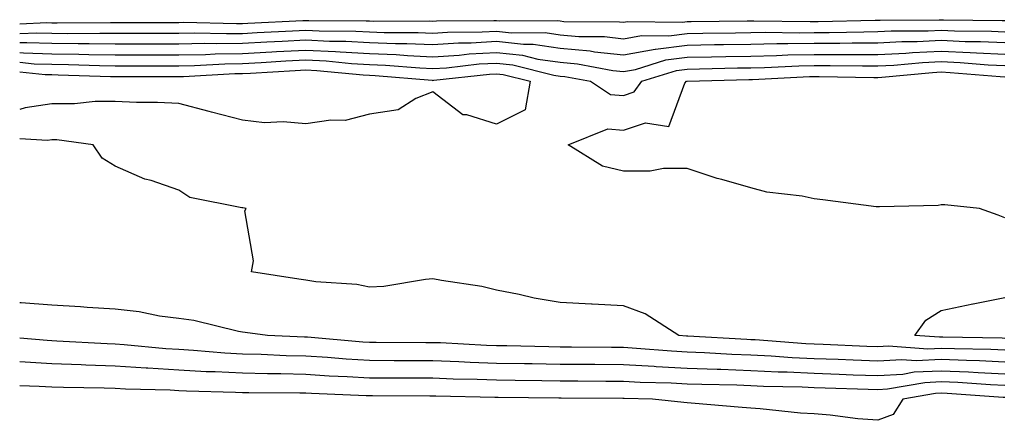
# Model space of a CAD drawing. Units: inches. Extents: x 905123 to 907763, y 7369178 to 7371818.
# Drawn here: x 905123 to 905278, y 7369949 to 7370012 of the extents above; entities that cross this region are included whole.
import ezdxf

# ---------------------------------------------------------------- set-up
doc = ezdxf.new("R2010")
doc.units = ezdxf.units.IN
doc.header["$MEASUREMENT"] = 0
doc.layers.add('Contour_90517369', color=7, linetype='Continuous', true_color=0xb6ca23)

msp = doc.modelspace()

# ---------------------------------------------------------------- linework, layer by layer
at = {"layer": 'Contour_90517369'}
for points in [[(905123, 7370010.97, 3413), (905127.26, 7370011.13, 3413), (905128.05, 7370011.1, 3413), (905128.88, 7370011.09, 3413), (905137.3, 7370011.17, 3413), (905138.05, 7370011.16, 3413), (905138.81, 7370011.16, 3413), (905147.3, 7370011.17, 3413), (905148.05, 7370011.17, 3413), (905148.79, 7370011.19, 3413), (905157.14, 7370011.01, 3413), (905158.05, 7370011.02, 3413), (905158.9, 7370011.07, 3413), (905167.59, 7370011.46, 3413), (905168.05, 7370011.49, 3413), (905168.5, 7370011.46, 3413), (905177.54, 7370011.41, 3413), (905178.05, 7370011.39, 3413), (905178.61, 7370011.37, 3413), (905187.51, 7370011.39, 3413), (905188.05, 7370011.36, 3413), (905188.58, 7370011.4, 3413), (905197.6, 7370011.47, 3413), (905198.05, 7370011.49, 3413), (905198.53, 7370011.44, 3413), (905207.58, 7370011.45, 3413), (905208.05, 7370011.39, 3413), (905208.64, 7370011.33, 3413), (905217.39, 7370011.26, 3413), (905218.05, 7370011.19, 3413), (905218.67, 7370011.3, 3413), (905227.33, 7370011.2, 3413), (905228.05, 7370011.29, 3413), (905228.67, 7370011.3, 3413), (905237.52, 7370011.39, 3413), (905238.05, 7370011.4, 3413), (905238.56, 7370011.41, 3413), (905247.43, 7370011.3, 3413), (905248.05, 7370011.31, 3413), (905248.66, 7370011.32, 3413), (905257.64, 7370011.51, 3413), (905258.05, 7370011.51, 3413), (905258.44, 7370011.53, 3413), (905267.71, 7370011.58, 3413), (905268.05, 7370011.59, 3413), (905268.39, 7370011.58, 3413), (905277.61, 7370011.48, 3413), (905278.05, 7370011.46, 3413)], [(905123, 7370009.45, 3412), (905125.68, 7370009.55, 3412), (905128.05, 7370009.47, 3412), (905130.53, 7370009.44, 3412), (905135.62, 7370009.49, 3412), (905138.05, 7370009.46, 3412), (905140.51, 7370009.46, 3412), (905145.6, 7370009.47, 3412), (905148.05, 7370009.47, 3412), (905150.46, 7370009.51, 3412), (905155.53, 7370009.4, 3412), (905158.05, 7370009.44, 3412), (905160.4, 7370009.57, 3412), (905165.95, 7370009.82, 3412), (905168.05, 7370009.93, 3412), (905170.14, 7370009.83, 3412), (905175.93, 7370009.8, 3412), (905178.05, 7370009.68, 3412), (905180.38, 7370009.59, 3412), (905185.73, 7370009.6, 3412), (905188.05, 7370009.5, 3412), (905190.33, 7370009.64, 3412), (905195.81, 7370009.69, 3412), (905198.05, 7370009.81, 3412), (905200.42, 7370009.55, 3412), (905205.69, 7370009.56, 3412), (905208.05, 7370009.22, 3412), (905211.01, 7370008.96, 3412), (905215.06, 7370008.93, 3412), (905218.05, 7370008.61, 3412), (905220.87, 7370009.11, 3412), (905225.19, 7370009.06, 3412), (905228.05, 7370009.42, 3412), (905230.5, 7370009.47, 3412), (905235.65, 7370009.52, 3412), (905238.05, 7370009.56, 3412), (905240.36, 7370009.61, 3412), (905245.67, 7370009.54, 3412), (905248.05, 7370009.59, 3412), (905250.38, 7370009.59, 3412), (905255.84, 7370009.71, 3412), (905258.05, 7370009.72, 3412), (905260.15, 7370009.82, 3412), (905265.98, 7370009.85, 3412), (905268.05, 7370009.95, 3412), (905270.12, 7370009.86, 3412), (905275.93, 7370009.79, 3412), (905278.05, 7370009.69, 3412)], [(905278.05, 7370007.93, 3411), (905274.24, 7370008.11, 3411), (905271.83, 7370008.13, 3411), (905268.05, 7370008.3, 3411), (905264.26, 7370008.12, 3411), (905261.86, 7370008.11, 3411), (905258.05, 7370007.92, 3411), (905254.04, 7370007.91, 3411), (905252.1, 7370007.87, 3411), (905248.05, 7370007.86, 3411), (905243.91, 7370007.78, 3411), (905242.17, 7370007.8, 3411), (905238.05, 7370007.72, 3411), (905233.78, 7370007.65, 3411), (905232.34, 7370007.63, 3411), (905228.05, 7370007.55, 3411), (905223.05, 7370006.91, 3411), (905223.04, 7370006.91, 3411), (905218.05, 7370006.03, 3411), (905213.46, 7370006.51, 3411), (905212.77, 7370006.64, 3411), (905208.05, 7370007.06, 3411), (905203.8, 7370007.67, 3411), (905202.3, 7370007.67, 3411), (905198.05, 7370008.14, 3411), (905194.04, 7370007.91, 3411), (905192.08, 7370007.89, 3411), (905188.05, 7370007.64, 3411), (905183.95, 7370007.82, 3411), (905182.16, 7370007.81, 3411), (905178.05, 7370007.98, 3411), (905174.31, 7370008.18, 3411), (905171.78, 7370008.19, 3411), (905168.05, 7370008.38, 3411), (905164.31, 7370008.18, 3411), (905161.9, 7370008.07, 3411), (905158.05, 7370007.86, 3411), (905153.93, 7370007.8, 3411), (905152.13, 7370007.84, 3411), (905148.05, 7370007.76, 3411), (905143.89, 7370007.76, 3411), (905142.21, 7370007.76, 3411), (905138.05, 7370007.76, 3411), (905133.94, 7370007.81, 3411), (905132.18, 7370007.79, 3411), (905128.05, 7370007.84, 3411), (905124.1, 7370007.97, 3411), (905123, 7370007.93, 3411)], [(905123, 7370006.42, 3410), (905123.61, 7370006.36, 3410), (905128.05, 7370006.21, 3410), (905132.29, 7370006.16, 3410), (905133.86, 7370006.11, 3410), (905138.05, 7370006.06, 3410), (905142.19, 7370006.06, 3410), (905143.91, 7370006.06, 3410), (905148.05, 7370006.06, 3410), (905152.26, 7370006.13, 3410), (905153.75, 7370006.22, 3410), (905158.05, 7370006.29, 3410), (905162.66, 7370006.53, 3410), (905163.4, 7370006.58, 3410), (905168.05, 7370006.82, 3410), (905172.72, 7370006.59, 3410), (905173.45, 7370006.52, 3410), (905178.05, 7370006.28, 3410), (905182.24, 7370006.11, 3410), (905184.02, 7370005.95, 3410), (905188.05, 7370005.78, 3410), (905192.17, 7370006.03, 3410), (905193.76, 7370006.21, 3410), (905198.05, 7370006.46, 3410), (905202.14, 7370006.01, 3410), (905204.57, 7370005.4, 3410), (905208.05, 7370004.9, 3410), (905210.79, 7370004.66, 3410), (905216.35, 7370003.63, 3410), (905218.05, 7370003.44, 3410), (905219.9, 7370003.77, 3410), (905224.71, 7370005.26, 3410), (905228.05, 7370005.68, 3410), (905231.88, 7370005.75, 3410), (905234.16, 7370005.81, 3410), (905238.05, 7370005.88, 3410), (905242.09, 7370005.96, 3410), (905243.91, 7370006.06, 3410), (905248.05, 7370006.13, 3410), (905252.27, 7370006.14, 3410), (905253.86, 7370006.11, 3410), (905258.05, 7370006.12, 3410), (905262.48, 7370006.35, 3410), (905263.52, 7370006.44, 3410), (905268.05, 7370006.66, 3410), (905272.59, 7370006.46, 3410), (905273.6, 7370006.37, 3410), (905278.05, 7370006.16, 3410)], [(905123, 7370004.9, 3409), (905125.3, 7370004.67, 3409), (905128.05, 7370004.58, 3409), (905130.68, 7370004.55, 3409), (905135.58, 7370004.39, 3409), (905138.05, 7370004.36, 3409), (905140.49, 7370004.36, 3409), (905145.61, 7370004.36, 3409), (905148.05, 7370004.36, 3409), (905150.53, 7370004.4, 3409), (905155.31, 7370004.66, 3409), (905158.05, 7370004.71, 3409), (905160.99, 7370004.86, 3409), (905164.87, 7370005.1, 3409), (905168.05, 7370005.26, 3409), (905171.24, 7370005.11, 3409), (905175.25, 7370004.72, 3409), (905178.05, 7370004.57, 3409), (905180.6, 7370004.47, 3409), (905185.96, 7370004.01, 3409), (905188.05, 7370003.91, 3409), (905190.18, 7370004.05, 3409), (905195.34, 7370004.63, 3409), (905198.05, 7370004.78, 3409), (905200.63, 7370004.5, 3409), (905207.09, 7370002.88, 3409), (905208.05, 7370002.74, 3409), (905208.81, 7370002.67, 3409), (905212.86, 7370001.92, 3409), (905215.98, 7369999.85, 3409), (905218.05, 7369999.68, 3409), (905219.72, 7370000.25, 3409), (905220.93, 7370001.92, 3409), (905226.37, 7370003.6, 3409), (905228.05, 7370003.81, 3409), (905229.98, 7370003.85, 3409), (905235.96, 7370004.01, 3409), (905238.05, 7370004.04, 3409), (905240.22, 7370004.09, 3409), (905245.61, 7370004.36, 3409), (905248.05, 7370004.41, 3409), (905250.54, 7370004.41, 3409), (905255.65, 7370004.32, 3409), (905258.05, 7370004.32, 3409), (905260.58, 7370004.45, 3409), (905265.1, 7370004.87, 3409), (905268.05, 7370005.01, 3409), (905271.01, 7370004.88, 3409), (905275.45, 7370004.52, 3409), (905278.05, 7370004.4, 3409)], [(905123, 7370003.38, 3408), (905126.99, 7370002.98, 3408), (905128.05, 7370002.95, 3408), (905129.07, 7370002.94, 3408), (905137.3, 7370002.67, 3408), (905138.05, 7370002.66, 3408), (905138.79, 7370002.66, 3408), (905147.31, 7370002.65, 3408), (905148.05, 7370002.65, 3408), (905148.8, 7370002.67, 3408), (905156.86, 7370003.11, 3408), (905158.05, 7370003.13, 3408), (905159.32, 7370003.2, 3408), (905166.35, 7370003.62, 3408), (905168.05, 7370003.71, 3408), (905169.75, 7370003.62, 3408), (905177.04, 7370002.92, 3408), (905178.05, 7370002.87, 3408), (905178.96, 7370002.83, 3408), (905187.91, 7370002.06, 3408), (905188.05, 7370002.05, 3408), (905188.19, 7370002.06, 3408), (905196.93, 7370003.04, 3408), (905198.05, 7370003.1, 3408), (905199.11, 7370002.98, 3408), (905203.37, 7370001.92, 3408), (905202.55, 7369997.42, 3408), (905198.05, 7369995.15, 3408)], [(905278.05, 7369980.45, 3408), (905276.98, 7369980.85, 3408), (905274.07, 7369981.92, 3408), (905268.6, 7369982.47, 3408), (905268.05, 7369982.46, 3408), (905267.57, 7369982.4, 3408), (905258.32, 7369982.19, 3408), (905258.05, 7369982.16, 3408), (905257.78, 7369982.19, 3408), (905249.4, 7369983.27, 3408), (905248.05, 7369983.43, 3408), (905246.15, 7369983.82, 3408), (905240.61, 7369984.48, 3408), (905238.05, 7369985.13, 3408), (905233.51, 7369986.46, 3408), (905232.78, 7369986.64, 3408), (905228.05, 7369988.21, 3408), (905224.32, 7369988.19, 3408), (905222.21, 7369987.76, 3408), (905218.05, 7369987.75, 3408), (905214.71, 7369988.58, 3408), (905209.32, 7369991.92, 3408), (905215.55, 7369994.42, 3408), (905218.05, 7369994.2, 3408), (905221.52, 7369995.39, 3408), (905225.18, 7369994.79, 3408), (905227.71, 7370001.59, 3408), (905227.96, 7370001.92, 3408), (905228.03, 7370001.94, 3408), (905228.07, 7370001.94, 3408), (905237.77, 7370002.2, 3408), (905238.05, 7370002.2, 3408), (905238.34, 7370002.21, 3408), (905247.3, 7370002.66, 3408), (905248.05, 7370002.68, 3408), (905248.81, 7370002.68, 3408), (905257.45, 7370002.52, 3408), (905258.05, 7370002.52, 3408), (905258.68, 7370002.56, 3408), (905266.67, 7370003.3, 3408), (905268.05, 7370003.37, 3408), (905269.43, 7370003.3, 3408), (905277.3, 7370002.67, 3408), (905278.05, 7370002.63, 3408)], [(905198.05, 7369995.15, 3408), (905193.36, 7369996.61, 3408), (905192.75, 7369996.62, 3408), (905188.05, 7370000.26, 3408), (905185.35, 7369999.22, 3408), (905182.57, 7369997.4, 3408), (905178.05, 7369996.73, 3408), (905174.22, 7369995.75, 3408), (905171.96, 7369995.82, 3408), (905168.05, 7369995.2, 3408), (905164.45, 7369995.52, 3408), (905161.51, 7369995.37, 3408), (905158.05, 7369995.8, 3408), (905153.18, 7369997.05, 3408), (905152.83, 7369997.14, 3408), (905148.05, 7369998.4, 3408), (905144.7, 7369998.57, 3408), (905141.41, 7369998.56, 3408), (905138.05, 7369998.71, 3408), (905134.87, 7369998.74, 3408), (905131.63, 7369998.34, 3408), (905128.05, 7369998.36, 3408), (905123.86, 7369997.73, 3408), (905123, 7369997.47, 3408)], [(905278.05, 7369959.62, 3409), (905275.85, 7369959.72, 3409), (905270.15, 7369959.81, 3409), (905268.05, 7369959.9, 3409), (905265.93, 7369959.8, 3409), (905259.73, 7369960.24, 3409), (905258.05, 7369960.13, 3409), (905256.33, 7369960.2, 3409), (905249.47, 7369960.51, 3409), (905248.05, 7369960.56, 3409), (905246.75, 7369960.62, 3409), (905238.74, 7369961.23, 3409), (905238.05, 7369961.27, 3409), (905237.42, 7369961.29, 3409), (905228.16, 7369961.81, 3409), (905227.95, 7369961.82, 3409), (905226.73, 7369961.92, 3409), (905221.47, 7369965.34, 3409), (905218.05, 7369966.6, 3409), (905213.12, 7369966.85, 3409), (905212.99, 7369966.86, 3409), (905208.05, 7369967.12, 3409), (905203.95, 7369967.82, 3409), (905201.59, 7369968.38, 3409), (905198.05, 7369969.05, 3409), (905195.76, 7369969.63, 3409), (905189.4, 7369970.57, 3409), (905188.05, 7369970.86, 3409), (905186.89, 7369970.76, 3409), (905180.31, 7369969.66, 3409), (905178.05, 7369969.51, 3409), (905176.07, 7369969.94, 3409), (905169.61, 7369970.36, 3409), (905168.05, 7369970.63, 3409), (905166.92, 7369970.79, 3409), (905159.46, 7369971.92, 3409), (905159.81, 7369973.68, 3409), (905158.44, 7369981.53, 3409), (905158.65, 7369981.92, 3409), (905158.12, 7369981.99, 3409), (905158.05, 7369981.99, 3409), (905157.94, 7369982.03, 3409), (905149.76, 7369983.63, 3409), (905148.05, 7369984.79, 3409), (905143.69, 7369986.28, 3409), (905142.67, 7369986.54, 3409), (905138.05, 7369988.57, 3409), (905135.96, 7369989.83, 3409), (905134.57, 7369991.92, 3409), (905128.84, 7369992.71, 3409), (905128.05, 7369992.72, 3409), (905127.36, 7369992.61, 3409), (905123, 7369992.86, 3409)], [(905278.05, 7369957.76, 3410), (905274.08, 7369957.94, 3410), (905272, 7369957.98, 3410), (905268.05, 7369958.15, 3410), (905264.09, 7369957.96, 3410), (905261.86, 7369958.11, 3410), (905258.05, 7369957.88, 3410), (905254.16, 7369958.03, 3410), (905251.84, 7369958.13, 3410), (905248.05, 7369958.27, 3410), (905244.57, 7369958.44, 3410), (905241.28, 7369958.69, 3410), (905238.05, 7369958.86, 3410), (905235.1, 7369958.96, 3410), (905230.76, 7369959.21, 3410), (905228.05, 7369959.31, 3410), (905225.57, 7369959.44, 3410), (905220.06, 7369959.91, 3410), (905218.05, 7369960.02, 3410), (905216.17, 7369960.04, 3410), (905209.86, 7369960.11, 3410), (905208.05, 7369960.12, 3410), (905206.28, 7369960.15, 3410), (905199.69, 7369960.28, 3410), (905198.05, 7369960.3, 3410), (905196.49, 7369960.36, 3410), (905189.22, 7369960.76, 3410), (905188.05, 7369960.8, 3410), (905186.93, 7369960.8, 3410), (905179.13, 7369960.84, 3410), (905178.05, 7369960.84, 3410), (905177.03, 7369960.9, 3410), (905168.31, 7369961.66, 3410), (905168.05, 7369961.67, 3410), (905167.81, 7369961.68, 3410), (905161.99, 7369961.92, 3410), (905158.51, 7369962.38, 3410), (905158.05, 7369962.45, 3410), (905157.42, 7369962.55, 3410), (905150.41, 7369964.28, 3410), (905148.05, 7369964.58, 3410), (905144.99, 7369964.98, 3410), (905141.78, 7369965.65, 3410), (905138.05, 7369966.05, 3410), (905133.64, 7369966.33, 3410), (905132.57, 7369966.43, 3410), (905128.05, 7369966.7, 3410), (905123.21, 7369967.08, 3410), (905123, 7369967.09, 3410)], [(905278.05, 7369961.48, 3408), (905277.63, 7369961.5, 3408), (905268.32, 7369961.65, 3408), (905268.05, 7369961.66, 3408), (905267.78, 7369961.65, 3408), (905263.89, 7369961.92, 3408), (905265.61, 7369964.36, 3408), (905268.05, 7369965.85, 3408), (905273.04, 7369966.91, 3408), (905273.05, 7369966.92, 3408), (905278.05, 7369967.93, 3408)], [(905123, 7369961.54, 3411), (905127.3, 7369961.17, 3411), (905128.05, 7369961.13, 3411), (905128.87, 7369961.1, 3411), (905136.79, 7369960.66, 3411), (905138.05, 7369960.61, 3411), (905139.45, 7369960.52, 3411), (905146.01, 7369959.88, 3411), (905148.05, 7369959.76, 3411), (905150.34, 7369959.63, 3411), (905155.31, 7369959.18, 3411), (905158.05, 7369959.03, 3411), (905161, 7369958.97, 3411), (905164.93, 7369958.8, 3411), (905168.05, 7369958.73, 3411), (905171.46, 7369958.51, 3411), (905174.39, 7369958.26, 3411), (905178.05, 7369958.03, 3411), (905181.95, 7369958.02, 3411), (905184.14, 7369958.01, 3411), (905188.05, 7369958, 3411), (905192.13, 7369957.84, 3411), (905193.88, 7369957.75, 3411), (905198.05, 7369957.59, 3411), (905202.44, 7369957.53, 3411), (905203.64, 7369957.51, 3411), (905208.05, 7369957.44, 3411), (905212.56, 7369957.41, 3411), (905213.53, 7369957.4, 3411), (905218.05, 7369957.36, 3411), (905222.88, 7369957.09, 3411), (905223.19, 7369957.06, 3411), (905228.05, 7369956.81, 3411), (905232.76, 7369956.63, 3411), (905233.35, 7369956.62, 3411), (905238.05, 7369956.45, 3411), (905242.36, 7369956.23, 3411), (905243.78, 7369956.19, 3411), (905248.05, 7369955.99, 3411), (905251.97, 7369955.84, 3411), (905254.2, 7369955.77, 3411), (905258.05, 7369955.63, 3411), (905262, 7369955.87, 3411), (905263.79, 7369956.19, 3411), (905268.05, 7369956.39, 3411), (905272.33, 7369956.2, 3411), (905273.88, 7369956.09, 3411), (905278.05, 7369955.91, 3411)], [(905278.05, 7369954.05, 3412), (905275.82, 7369954.15, 3412), (905270.65, 7369954.52, 3412), (905268.05, 7369954.63, 3412), (905265.46, 7369954.51, 3412), (905259.6, 7369953.47, 3412), (905258.05, 7369953.38, 3412), (905256.54, 7369953.43, 3412), (905249.77, 7369953.64, 3412), (905248.05, 7369953.7, 3412), (905246.17, 7369953.79, 3412), (905240.06, 7369953.93, 3412), (905238.05, 7369954.03, 3412), (905235.86, 7369954.11, 3412), (905230.34, 7369954.22, 3412), (905228.05, 7369954.3, 3412), (905225.54, 7369954.43, 3412), (905220.68, 7369954.54, 3412), (905218.05, 7369954.69, 3412), (905215.25, 7369954.72, 3412), (905210.87, 7369954.74, 3412), (905208.05, 7369954.77, 3412), (905205.16, 7369954.81, 3412), (905200.97, 7369954.84, 3412), (905198.05, 7369954.88, 3412), (905194.98, 7369954.99, 3412), (905191.21, 7369955.08, 3412), (905188.05, 7369955.2, 3412), (905184.76, 7369955.21, 3412), (905181.35, 7369955.22, 3412), (905178.05, 7369955.23, 3412), (905174.53, 7369955.44, 3412), (905171.69, 7369955.56, 3412), (905168.05, 7369955.79, 3412), (905164.09, 7369955.88, 3412), (905162.02, 7369955.89, 3412), (905158.05, 7369955.98, 3412), (905153.76, 7369956.21, 3412), (905152.37, 7369956.24, 3412), (905148.05, 7369956.49, 3412), (905143.18, 7369956.79, 3412), (905142.92, 7369956.79, 3412), (905138.05, 7369957.11, 3412), (905133.4, 7369957.27, 3412), (905132.66, 7369957.31, 3412), (905128.05, 7369957.47, 3412), (905123.84, 7369957.71, 3412), (905123, 7369957.78, 3412)], [(905278.05, 7369952.19, 3413), (905277.77, 7369952.2, 3413), (905268.96, 7369952.83, 3413), (905268.05, 7369952.87, 3413), (905267.14, 7369952.83, 3413), (905262.01, 7369951.92, 3413), (905260.48, 7369949.5, 3413), (905258.05, 7369948.59, 3413), (905254.94, 7369948.81, 3413), (905250.57, 7369949.4, 3413), (905248.05, 7369949.6, 3413), (905245.87, 7369949.74, 3413), (905239.56, 7369950.41, 3413), (905238.05, 7369950.52, 3413), (905236.73, 7369950.59, 3413), (905228.66, 7369951.31, 3413), (905228.05, 7369951.34, 3413), (905227.51, 7369951.38, 3413), (905222.6, 7369951.92, 3413), (905218.15, 7369952.02, 3413), (905218.05, 7369952.03, 3413), (905217.94, 7369952.03, 3413), (905208.22, 7369952.09, 3413), (905208.05, 7369952.09, 3413), (905207.87, 7369952.09, 3413), (905198.29, 7369952.16, 3413), (905198.05, 7369952.17, 3413), (905197.8, 7369952.18, 3413), (905188.51, 7369952.38, 3413), (905188.05, 7369952.4, 3413), (905187.57, 7369952.4, 3413), (905178.55, 7369952.42, 3413), (905178.05, 7369952.42, 3413), (905177.52, 7369952.45, 3413), (905168.92, 7369952.79, 3413), (905168.05, 7369952.85, 3413), (905167.1, 7369952.87, 3413), (905159.04, 7369952.91, 3413), (905158.05, 7369952.93, 3413), (905156.98, 7369952.99, 3413), (905149.28, 7369953.15, 3413), (905148.05, 7369953.22, 3413), (905146.66, 7369953.31, 3413), (905139.64, 7369953.51, 3413), (905138.05, 7369953.61, 3413), (905136.3, 7369953.67, 3413), (905129.88, 7369953.75, 3413), (905128.05, 7369953.81, 3413), (905126.05, 7369953.92, 3413), (905123, 7369954.02, 3413)]]:
    msp.add_polyline3d(points, dxfattribs=at)

doc.saveas('drawing.dxf')
